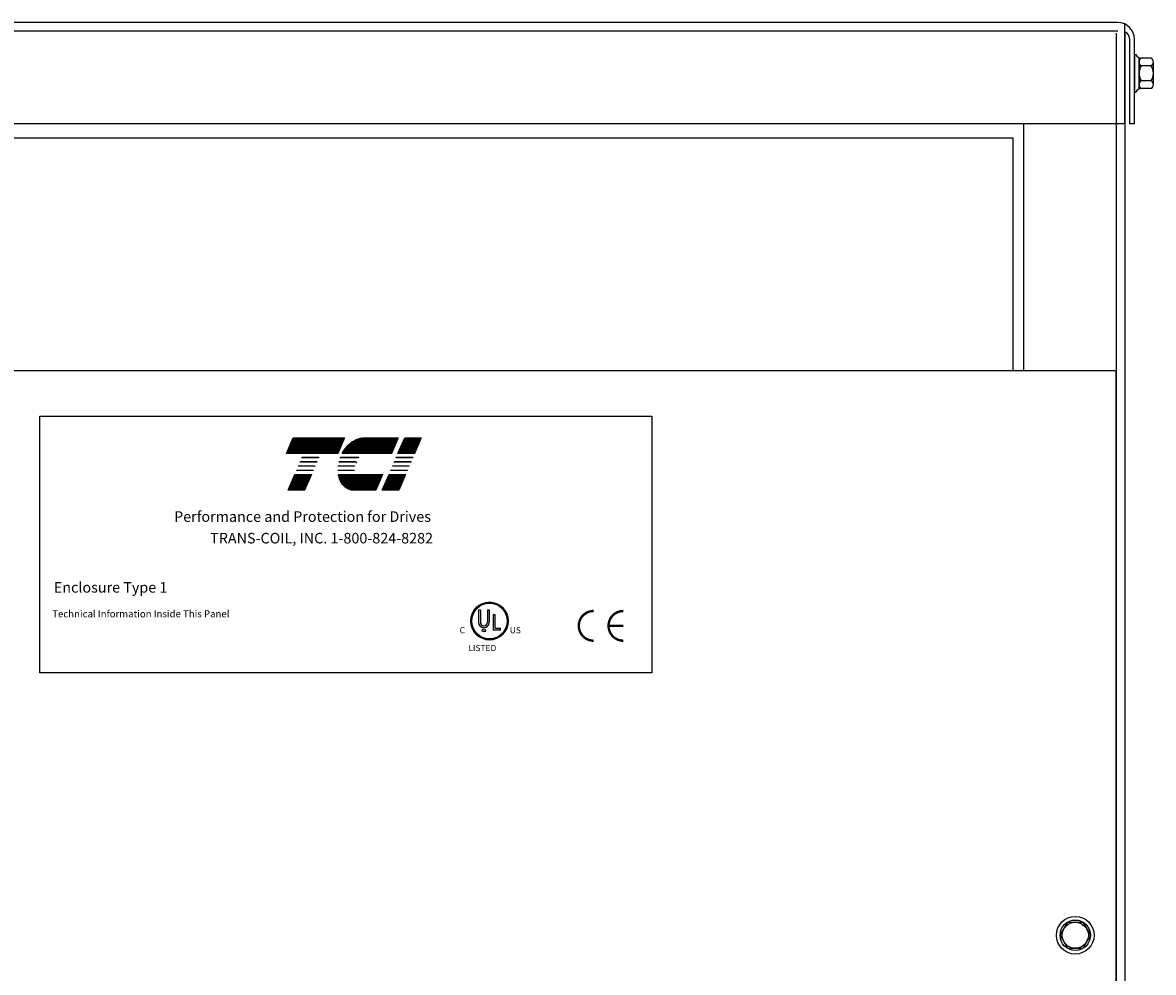
# Model space of a CAD drawing. Extents: x 6 to 152, y -10 to 83.
# Drawn here: x 62 to 76, y 25 to 36 of the extents above; entities that cross this region are included whole.
import ezdxf

# ---------------------------------------------------------------- set-up
doc = ezdxf.new("R2010")
doc.units = 0
doc.header["$LTSCALE"] = 0.75
doc.layers.get('0').update_dxf_attribs({"linetype": 'CONTINUOUS'})
for name, color, linetype in [('BORDER', 7, 'CONTINUOUS'), ('CABINET', 7, 'CONTINUOUS'), ('NOTE', 4, 'CONTINUOUS')]:
    doc.layers.add(name, color=color, linetype=linetype)
doc.styles.add('STYLE1', font='swissi.ttf', dxfattribs={"width": 0.8})

# ---------------------------------------------------------------- blocks, each defined once
blk = doc.blocks.new('*X5')
at = {"color": 0}
for p, q in [((5.481, 1.638), (5.8349, 1.638)), ((5.484, 1.645), (5.8379, 1.645)), ((5.487, 1.652), (5.8409, 1.652)), ((5.49, 1.659), (5.8439, 1.659)), ((5.493, 1.666), (5.8469, 1.666)), ((5.496, 1.673), (5.8499, 1.673)), ((5.499, 1.68), (5.8529, 1.68)), ((5.454, 1.575), (5.8079, 1.575)), ((5.457, 1.582), (5.8109, 1.582)), ((5.46, 1.589), (5.8139, 1.589)), ((5.463, 1.596), (5.8169, 1.596)), ((5.466, 1.603), (5.8199, 1.603)), ((5.469, 1.61), (5.8229, 1.61)), ((5.472, 1.617), (5.8259, 1.617)), ((5.475, 1.624), (5.8289, 1.624)), ((5.478, 1.631), (5.8319, 1.631)), ((5.5021, 1.407), (5.6158, 1.407)), ((5.5051, 1.414), (5.6188, 1.414)), ((5.5081, 1.421), (5.6218, 1.421)), ((5.5111, 1.428), (5.6248, 1.428)), ((5.4661, 1.323), (5.5798, 1.323)), ((5.4691, 1.33), (5.5828, 1.33)), ((5.4721, 1.337), (5.5858, 1.337)), ((5.4751, 1.344), (5.5888, 1.344)), ((5.4781, 1.351), (5.5918, 1.351)), ((5.4811, 1.358), (5.5948, 1.358)), ((5.4841, 1.365), (5.5978, 1.365)), ((5.4871, 1.372), (5.6008, 1.372)), ((5.4901, 1.379), (5.6038, 1.379)), ((5.4931, 1.386), (5.6068, 1.386)), ((5.4961, 1.393), (5.6098, 1.393)), ((5.4991, 1.4), (5.6128, 1.4))]:
    blk.add_line(p, q, dxfattribs=at)
blk = doc.blocks.new('*X7')
at = {"color": 0}
for p, q in [((6.2485, 1.638), (6.3622, 1.638)), ((6.2515, 1.645), (6.3652, 1.645)), ((6.2545, 1.652), (6.3682, 1.652)), ((6.2575, 1.659), (6.3712, 1.659)), ((6.2605, 1.666), (6.3742, 1.666)), ((6.2635, 1.673), (6.3772, 1.673)), ((6.2665, 1.68), (6.3802, 1.68)), ((6.2215, 1.575), (6.3352, 1.575)), ((6.2245, 1.582), (6.3382, 1.582)), ((6.2275, 1.589), (6.3412, 1.589)), ((6.2305, 1.596), (6.3442, 1.596)), ((6.2335, 1.603), (6.3472, 1.603)), ((6.2365, 1.61), (6.3502, 1.61)), ((6.2395, 1.617), (6.3532, 1.617)), ((6.2425, 1.624), (6.3562, 1.624)), ((6.2455, 1.631), (6.3592, 1.631)), ((6.1495, 1.407), (6.2632, 1.407)), ((6.1525, 1.414), (6.2662, 1.414)), ((6.1555, 1.421), (6.2692, 1.421)), ((6.1585, 1.428), (6.2722, 1.428)), ((6.1135, 1.323), (6.2272, 1.323)), ((6.1165, 1.33), (6.2302, 1.33)), ((6.1195, 1.337), (6.2332, 1.337)), ((6.1225, 1.344), (6.2362, 1.344)), ((6.1255, 1.351), (6.2392, 1.351)), ((6.1285, 1.358), (6.2422, 1.358)), ((6.1315, 1.365), (6.2452, 1.365)), ((6.1345, 1.372), (6.2482, 1.372)), ((6.1375, 1.379), (6.2512, 1.379)), ((6.1405, 1.386), (6.2542, 1.386)), ((6.1435, 1.393), (6.2572, 1.393)), ((6.1465, 1.4), (6.2602, 1.4))]:
    blk.add_line(p, q, dxfattribs=at)
blk = doc.blocks.new('*X6')
at = {"color": 0}
for p, q in [((5.8872, 1.638), (6.204, 1.638)), ((5.8956, 1.645), (6.207, 1.645)), ((5.905, 1.652), (6.21, 1.652)), ((5.9157, 1.659), (6.213, 1.659)), ((5.9285, 1.666), (6.216, 1.666)), ((5.9456, 1.673), (6.219, 1.673)), ((5.9778, 1.68), (6.222, 1.68)), ((5.8384, 1.575), (6.177, 1.575)), ((5.8424, 1.582), (6.18, 1.582)), ((5.8466, 1.589), (6.183, 1.589)), ((5.8512, 1.596), (6.186, 1.596)), ((5.8561, 1.603), (6.189, 1.603)), ((5.8613, 1.61), (6.192, 1.61)), ((5.8669, 1.617), (6.195, 1.617)), ((5.873, 1.624), (6.198, 1.624)), ((5.8798, 1.631), (6.201, 1.631)), ((5.8102, 1.428), (6.114, 1.428)), ((5.8115, 1.421), (6.111, 1.421)), ((5.813, 1.414), (6.108, 1.414)), ((5.8149, 1.407), (6.105, 1.407)), ((5.8171, 1.4), (6.102, 1.4)), ((5.8198, 1.393), (6.099, 1.393)), ((5.8228, 1.386), (6.096, 1.386)), ((5.8263, 1.379), (6.093, 1.379)), ((5.8303, 1.372), (6.09, 1.372)), ((5.8348, 1.365), (6.087, 1.365)), ((5.8399, 1.358), (6.084, 1.358)), ((5.8459, 1.351), (6.081, 1.351)), ((5.8532, 1.344), (6.078, 1.344)), ((5.8623, 1.337), (6.075, 1.337)), ((5.8742, 1.33), (6.072, 1.33)), ((5.8926, 1.323), (6.069, 1.323))]:
    blk.add_line(p, q, dxfattribs=at)

msp = doc.modelspace()

# ---------------------------------------------------------------- linework, layer by layer
for p, q in [((67.518, 29.041), (67.518, 28.889)), ((67.542, 29.041), (67.542, 28.889)), ((67.628, 29.041), (67.628, 28.889)), ((67.651, 29.041), (67.651, 28.889)), ((67.703, 28.792), (67.703, 28.986)), ((67.726, 28.817), (67.726, 28.986)), ((67.79, 28.792), (67.703, 28.792)), ((67.726, 28.817), (67.79, 28.817)), ((67.79, 28.792), (67.79, 28.817))]:
    msp.add_line(p, q)
for points in [[(65.232, 31.165), (65.867, 31.165), (65.783, 30.969), (65.149, 30.969)], [(66.729, 30.969), (66.525, 30.969), (66.609, 31.165), (66.813, 31.165)], [(65.319, 30.864), (65.322, 30.871), (65.526, 30.871), (65.523, 30.864)], [(65.341, 30.917), (65.344, 30.923), (65.548, 30.923), (65.545, 30.917)], [(66.48, 30.864), (66.483, 30.871), (66.687, 30.871), (66.684, 30.864)], [(66.503, 30.917), (66.505, 30.923), (66.709, 30.923), (66.706, 30.917)], [(65.17, 30.518), (65.254, 30.713), (65.458, 30.713), (65.374, 30.518)], [(65.274, 30.759), (65.277, 30.766), (65.481, 30.766), (65.478, 30.759)], [(65.296, 30.812), (65.299, 30.818), (65.503, 30.818), (65.5, 30.812)], [(66.331, 30.518), (66.415, 30.713), (66.619, 30.713), (66.535, 30.518)], [(66.435, 30.759), (66.438, 30.766), (66.642, 30.766), (66.639, 30.759)], [(66.458, 30.812), (66.46, 30.818), (66.664, 30.818), (66.661, 30.812)]]:
    msp.add_lwpolyline(points, close=True)
for points in [[(66.109, 31.165), (66.529, 31.165), (66.445, 30.969), (65.837, 30.969, -0.054429), (65.893, 31.053, -0.084542), (65.983, 31.128, -0.106399), (66.089, 31.164, -0.027585)], [(66.006, 30.864), (65.798, 30.864, -0.003588), (65.799, 30.871), (66.009, 30.871, 0.006746)], [(65.814, 30.917, -0.003726), (65.816, 30.923), (66.043, 30.923, 0.007822), (66.038, 30.917)], [(65.786, 30.759, -0.004589), (65.786, 30.766), (65.984, 30.766, 0.010595), (65.984, 30.759)], [(65.788, 30.812, -0.00463), (65.789, 30.818), (65.991, 30.818, 0.006268), (65.989, 30.812)], [(65.985, 30.518, -0.10157), (65.914, 30.532, -0.129518), (65.842, 30.588, -0.106399), (65.795, 30.69, -0.017101), (65.79, 30.713), (66.335, 30.713), (66.252, 30.518)]]:
    msp.add_lwpolyline(points, format="xyb", close=True)
at = {"const_width": 0.0294}
for points in [[(68.939, 29.028, 0.414214), (68.756, 28.845, 0.414214)], [(69.306, 29.028, 0.414214), (69.123, 28.845, 0.414214)], [(68.756, 28.845, 0.414214), (68.939, 28.661, 0.414214)], [(69.123, 28.845, 0.414214), (69.306, 28.661, 0.414214)]]:
    msp.add_lwpolyline(points, format="xyb", dxfattribs=at)
msp.add_lwpolyline([(69.306, 28.845), (69.123, 28.845)], dxfattribs=at)
for centre, radius in [((67.654, 28.904), 0.231), ((67.654, 28.904), 0.219), ((67.584, 28.789), 0.02)]:
    msp.add_circle(centre, radius)
for centre, radius, start, end in [((66.246, 30.756), 0.25, 156.8014, 157.4789), ((67.654, 28.904), 0.231, 0, 180), ((67.654, 28.904), 0.231, 180, 0), ((67.585, 28.889), 0.0663, 180, 270), ((67.585, 28.889), 0.0429, 180, 270), ((67.585, 28.889), 0.0429, 270, 360), ((67.585, 28.889), 0.0663, 270, 0)]:
    msp.add_arc(centre, radius, start, end)
at = {"layer": 'BORDER', "color": 7}
msp.add_lwpolyline([(62.107, 31.429), (69.659, 31.429), (69.659, 28.266), (62.107, 28.266)], close=True, dxfattribs=at)
at = {"layer": 'CABINET'}
for p, q in [((75.407, 36.284), (55.371, 36.284)), ((75.407, 36.18), (55.303, 36.18)), ((75.387, 36.153), (75.387, 14.363)), ((75.491, 35.034), (75.491, 36.265)), ((75.491, 36.153), (75.491, 14.363)), ((75.552, 35.034), (75.552, 36.08)), ((75.611, 35.034), (75.611, 36.08)), ((75.611, 35.034), (75.611, 36.08)), ((75.611, 35.891), (75.626, 35.891)), ((75.611, 35.891), (75.611, 35.427)), ((75.668, 35.468), (75.668, 35.849)), ((75.668, 35.798), (75.668, 35.519)), ((75.82, 35.752), (75.693, 35.752)), ((75.82, 35.845), (75.699, 35.845)), ((75.844, 35.519), (75.844, 35.798)), ((75.82, 35.566), (75.693, 35.566)), ((75.82, 35.473), (75.699, 35.473)), ((75.611, 35.427), (75.626, 35.427)), ((75.491, 35.034), (55.303, 35.034)), ((74.241, 35.034), (74.241, 31.994)), ((75.611, 35.034), (75.552, 35.034)), ((56.653, 34.864), (74.111, 34.864)), ((74.111, 34.864), (74.111, 31.994)), ((55.384, 31.994), (75.382, 31.994)), ((75.382, 31.994), (75.382, 17.783)), ((74.695, 25.029), (74.788, 25.19)), ((74.695, 25.029), (74.788, 25.19)), ((74.788, 25.19), (74.974, 25.19)), ((74.788, 25.19), (74.974, 25.19)), ((74.974, 25.19), (75.067, 25.029)), ((74.974, 25.19), (75.067, 25.029)), ((74.788, 24.867), (74.695, 25.029)), ((74.788, 24.867), (74.695, 25.029)), ((75.067, 25.029), (74.974, 24.867)), ((75.067, 25.029), (74.974, 24.867)), ((74.974, 24.867), (74.788, 24.867)), ((74.974, 24.867), (74.788, 24.867))]:
    msp.add_line(p, q, dxfattribs=at)
for radius in [0.232, 0.188, 0.161, 0.161]:
    msp.add_circle((74.881, 25.029), radius, dxfattribs=at)
for centre, radius, start, end in [((75.407, 36.08), 0.204, 0, 90), ((75.452, 36.08), 0.1, 0, 66.8459), ((75.699, 35.925), 0.0806, 205.5427, 270), ((75.724, 35.798), 0.0559, 123.6264, 236.3736), ((75.855, 35.659), 0.186, 150, 210), ((75.789, 35.798), 0.0559, 303.6264, 56.3736), ((75.658, 35.659), 0.186, 330, 30), ((75.699, 35.392), 0.0806, 90, 154.4573), ((75.724, 35.519), 0.0559, 123.6264, 236.3736), ((75.789, 35.519), 0.0559, 303.6264, 56.3736)]:
    msp.add_arc(centre, radius, start, end, dxfattribs=at)
at = {"layer": 'NOTE'}
for p, q in [((67.518, 29.041), (67.542, 29.041)), ((67.628, 29.041), (67.651, 29.041)), ((67.703, 28.986), (67.726, 28.986))]:
    msp.add_line(p, q, dxfattribs=at)

# ---------------------------------------------------------------- block references
at = {"xscale": 1.793430411246674, "yscale": 1.793430411246689, "zscale": 1.793430411246677}
for name in ['*X5', '*X6', '*X7']:
    msp.add_blockref(name, (55.37, 28.151), dxfattribs=at)

# ---------------------------------------------------------------- texts
at = {"style": 'STYLE1'}
for s, height, p in [('C', 0.0762, (67.286, 28.753)), ('R', 0.0201, (67.58, 28.782)), ('US ', 0.0762, (67.905, 28.753)), ('LISTED ', 0.0762, (67.394, 28.533))]:
    msp.add_text(s, height=height, dxfattribs=at).set_placement(p)
at = {"layer": 'BORDER', "color": 7}
for s, height, p in [('Performance and Protection for Drives', 0.12977, (63.764, 30.127)), ('TRANS-COIL, INC. 1-800-824-8282', 0.12977, (64.209, 29.861)), ('Enclosure Type 1', 0.12977, (62.28, 29.254)), ('Technical Information Inside This Panel', 0.08711, (62.26, 28.949))]:
    msp.add_text(s, height=height, dxfattribs=at).set_placement(p)

doc.saveas('drawing.dxf')
